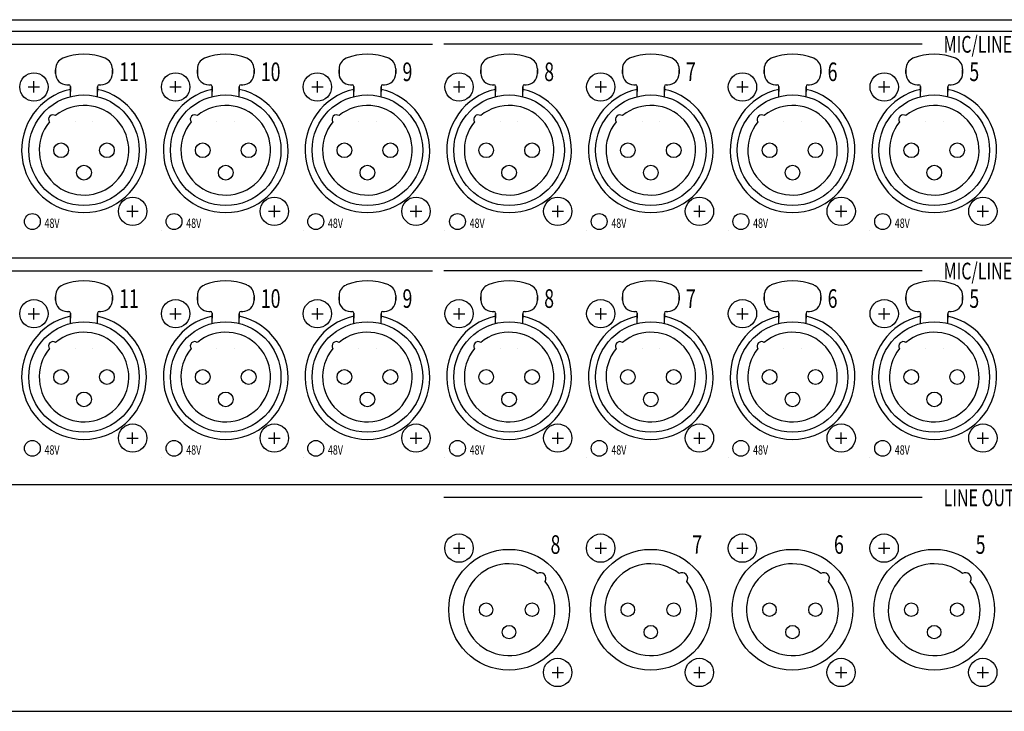
# Model space of a CAD drawing. Extents: x -720 to 720, y -1076 to 1065.
# Drawn here: x -283 to -109, y -594 to -472 of the extents above; entities that cross this region are included whole.
import ezdxf
from ezdxf.enums import TextEntityAlignment as Align

# ---------------------------------------------------------------- set-up
doc = ezdxf.new("R2010")
doc.units = 0
doc.header["$LTSCALE"] = 40.64
doc.layers.add('DATA', color=7, linetype='CONTINUOUS')
doc.styles.get("Standard").update_dxf_attribs({"font": 'txt', "bigfont": 'BIGFONT.SHX'})

msp = doc.modelspace()

# ---------------------------------------------------------------- linework, layer by layer
at = {"layer": 'DATA', "color": 7, "linetype": 'CONTINUOUS'}
for p, q in [((-450, -472), (32, -472)), ((-413.3, -474), (-4.7, -474)), ((-294.33, -476.31), (-210, -476.31)), ((-123.67, -476.31), (-208, -476.31)), ((-276.51, -480.66), (-276.51, -481.47)), ((-276.51, -481.47), (-276.51, -480.86)), ((-266.51, -480.66), (-266.51, -481.47)), ((-266.51, -481.47), (-266.51, -480.86)), ((-251.51, -480.66), (-251.51, -481.47)), ((-251.51, -481.47), (-251.51, -480.86)), ((-241.51, -480.66), (-241.51, -481.47)), ((-241.51, -481.47), (-241.51, -480.86)), ((-226.51, -480.66), (-226.51, -481.47)), ((-226.51, -481.47), (-226.51, -480.86)), ((-216.51, -480.66), (-216.51, -481.47)), ((-216.51, -481.47), (-216.51, -480.86)), ((-201.51, -480.66), (-201.51, -481.47)), ((-201.51, -481.47), (-201.51, -480.86)), ((-191.51, -480.66), (-191.51, -481.47)), ((-191.51, -481.47), (-191.51, -480.86)), ((-176.51, -480.66), (-176.51, -481.47)), ((-176.51, -481.47), (-176.51, -480.86)), ((-166.51, -480.66), (-166.51, -481.47)), ((-166.51, -481.47), (-166.51, -480.86)), ((-151.51, -480.66), (-151.51, -481.47)), ((-151.51, -481.47), (-151.51, -480.86)), ((-141.51, -480.66), (-141.51, -481.47)), ((-141.51, -481.47), (-141.51, -480.86)), ((-126.51, -480.66), (-126.51, -481.47)), ((-126.51, -481.47), (-126.51, -480.86)), ((-116.51, -480.66), (-116.51, -481.47)), ((-116.51, -481.47), (-116.51, -480.86)), ((-280.34, -484.87), (-280.34, -482.86)), ((-255.34, -484.87), (-255.34, -482.86)), ((-230.34, -484.87), (-230.34, -482.86)), ((-205.34, -484.87), (-205.34, -482.86)), ((-180.34, -484.87), (-180.34, -482.86)), ((-155.34, -484.87), (-155.34, -482.86)), ((-130.34, -484.87), (-130.34, -482.86)), ((-281.34, -483.87), (-279.34, -483.87)), ((-274.51, -483.47), (-274.21, -483.47)), ((-274.51, -483.47), (-274.31, -483.47)), ((-273.91, -483.77), (-273.91, -484.67)), ((-273.91, -485.58), (-273.91, -483.87)), ((-269.11, -483.77), (-269.11, -484.67)), ((-269.11, -485.58), (-269.11, -483.87)), ((-268.81, -483.47), (-268.51, -483.47)), ((-268.71, -483.47), (-268.51, -483.47)), ((-256.34, -483.87), (-254.34, -483.87)), ((-249.51, -483.47), (-249.21, -483.47)), ((-249.51, -483.47), (-249.31, -483.47)), ((-248.91, -483.77), (-248.91, -484.67)), ((-248.91, -485.58), (-248.91, -483.87)), ((-244.11, -483.77), (-244.11, -484.67)), ((-244.11, -485.58), (-244.11, -483.87)), ((-243.81, -483.47), (-243.51, -483.47)), ((-243.71, -483.47), (-243.51, -483.47)), ((-231.34, -483.87), (-229.34, -483.87)), ((-224.51, -483.47), (-224.21, -483.47)), ((-224.51, -483.47), (-224.31, -483.47)), ((-223.91, -483.77), (-223.91, -484.67)), ((-223.91, -485.58), (-223.91, -483.87)), ((-219.11, -483.77), (-219.11, -484.67)), ((-219.11, -485.58), (-219.11, -483.87)), ((-218.81, -483.47), (-218.51, -483.47)), ((-218.71, -483.47), (-218.51, -483.47)), ((-206.34, -483.87), (-204.34, -483.87)), ((-199.51, -483.47), (-199.21, -483.47)), ((-199.51, -483.47), (-199.31, -483.47)), ((-198.91, -483.77), (-198.91, -484.67)), ((-198.91, -485.58), (-198.91, -483.87)), ((-194.11, -483.77), (-194.11, -484.67)), ((-194.11, -485.58), (-194.11, -483.87)), ((-193.81, -483.47), (-193.51, -483.47)), ((-193.71, -483.47), (-193.51, -483.47)), ((-181.34, -483.87), (-179.34, -483.87)), ((-174.51, -483.47), (-174.21, -483.47)), ((-174.51, -483.47), (-174.31, -483.47)), ((-173.91, -483.77), (-173.91, -484.67)), ((-173.91, -485.58), (-173.91, -483.87)), ((-169.11, -483.77), (-169.11, -484.67)), ((-169.11, -485.58), (-169.11, -483.87)), ((-168.81, -483.47), (-168.51, -483.47)), ((-168.71, -483.47), (-168.51, -483.47)), ((-156.34, -483.87), (-154.34, -483.87)), ((-149.51, -483.47), (-149.21, -483.47)), ((-149.51, -483.47), (-149.31, -483.47)), ((-148.91, -483.77), (-148.91, -484.67)), ((-148.91, -485.58), (-148.91, -483.87)), ((-144.11, -483.77), (-144.11, -484.67)), ((-144.11, -485.58), (-144.11, -483.87)), ((-143.81, -483.47), (-143.51, -483.47)), ((-143.71, -483.47), (-143.51, -483.47)), ((-131.34, -483.87), (-129.34, -483.87)), ((-124.51, -483.47), (-124.21, -483.47)), ((-124.51, -483.47), (-124.31, -483.47)), ((-123.91, -483.77), (-123.91, -484.67)), ((-123.91, -485.58), (-123.91, -483.87)), ((-119.11, -483.77), (-119.11, -484.67)), ((-119.11, -485.58), (-119.11, -483.87)), ((-118.81, -483.47), (-118.51, -483.47)), ((-118.71, -483.47), (-118.51, -483.47)), ((-273.06, -489.93), (-273.06, -489.93)), ((-273.06, -489.93), (-273.06, -489.93)), ((-273.06, -489.93), (-273.06, -489.93)), ((-269.96, -489.93), (-269.96, -489.93)), ((-269.96, -489.93), (-269.96, -489.93)), ((-269.96, -489.93), (-269.96, -489.93)), ((-248.06, -489.93), (-248.06, -489.93)), ((-248.06, -489.93), (-248.06, -489.93)), ((-248.06, -489.93), (-248.06, -489.93)), ((-244.96, -489.93), (-244.96, -489.93)), ((-244.96, -489.93), (-244.96, -489.93)), ((-244.96, -489.93), (-244.96, -489.93)), ((-223.06, -489.93), (-223.06, -489.93)), ((-223.06, -489.93), (-223.06, -489.93)), ((-223.06, -489.93), (-223.06, -489.93)), ((-219.96, -489.93), (-219.96, -489.93)), ((-219.96, -489.93), (-219.96, -489.93)), ((-219.96, -489.93), (-219.96, -489.93)), ((-198.06, -489.93), (-198.06, -489.93)), ((-198.06, -489.93), (-198.06, -489.93)), ((-198.06, -489.93), (-198.06, -489.93)), ((-194.96, -489.93), (-194.96, -489.93)), ((-194.96, -489.93), (-194.96, -489.93)), ((-194.96, -489.93), (-194.96, -489.93)), ((-173.06, -489.93), (-173.06, -489.93)), ((-173.06, -489.93), (-173.06, -489.93)), ((-173.06, -489.93), (-173.06, -489.93)), ((-169.96, -489.93), (-169.96, -489.93)), ((-169.96, -489.93), (-169.96, -489.93)), ((-169.96, -489.93), (-169.96, -489.93)), ((-148.06, -489.93), (-148.06, -489.93)), ((-148.06, -489.93), (-148.06, -489.93)), ((-148.06, -489.93), (-148.06, -489.93)), ((-144.96, -489.93), (-144.96, -489.93)), ((-144.96, -489.93), (-144.96, -489.93)), ((-144.96, -489.93), (-144.96, -489.93)), ((-123.06, -489.93), (-123.06, -489.93)), ((-123.06, -489.93), (-123.06, -489.93)), ((-123.06, -489.93), (-123.06, -489.93)), ((-119.96, -489.93), (-119.96, -489.93)), ((-119.96, -489.93), (-119.96, -489.93)), ((-119.96, -489.93), (-119.96, -489.93)), ((-262.93, -506.81), (-262.93, -504.8)), ((-237.93, -506.81), (-237.93, -504.8)), ((-212.93, -506.81), (-212.93, -504.8)), ((-187.93, -506.81), (-187.93, -504.8)), ((-162.93, -506.81), (-162.93, -504.8)), ((-137.93, -506.81), (-137.93, -504.8)), ((-112.93, -506.81), (-112.93, -504.8)), ((-263.94, -505.8), (-261.93, -505.8)), ((-238.94, -505.8), (-236.93, -505.8)), ((-213.94, -505.8), (-211.93, -505.8)), ((-188.94, -505.8), (-186.93, -505.8)), ((-163.94, -505.8), (-161.93, -505.8)), ((-138.94, -505.8), (-136.93, -505.8)), ((-113.94, -505.8), (-111.93, -505.8)), ((-257.87, -509.2), (-257.87, -509.2)), ((-232.87, -509.2), (-232.87, -509.2)), ((-207.87, -509.2), (-207.87, -509.2)), ((-182.87, -509.2), (-182.87, -509.2)), ((-157.87, -509.2), (-157.87, -509.2)), ((-132.87, -509.2), (-132.87, -509.2)), ((-413.3, -514), (-4.7, -514)), ((-413.3, -514), (-4.7, -514)), ((-294.33, -516.31), (-210, -516.31)), ((-123.67, -516.31), (-208, -516.31)), ((-276.51, -520.66), (-276.51, -521.47)), ((-276.51, -521.47), (-276.51, -520.86)), ((-266.51, -520.66), (-266.51, -521.47)), ((-266.51, -521.47), (-266.51, -520.86)), ((-251.51, -520.66), (-251.51, -521.47)), ((-251.51, -521.47), (-251.51, -520.86)), ((-241.51, -520.66), (-241.51, -521.47)), ((-241.51, -521.47), (-241.51, -520.86)), ((-226.51, -520.66), (-226.51, -521.47)), ((-226.51, -521.47), (-226.51, -520.86)), ((-216.51, -520.66), (-216.51, -521.47)), ((-216.51, -521.47), (-216.51, -520.86)), ((-201.51, -520.66), (-201.51, -521.47)), ((-201.51, -521.47), (-201.51, -520.86)), ((-191.51, -520.66), (-191.51, -521.47)), ((-191.51, -521.47), (-191.51, -520.86)), ((-176.51, -520.66), (-176.51, -521.47)), ((-176.51, -521.47), (-176.51, -520.86)), ((-166.51, -520.66), (-166.51, -521.47)), ((-166.51, -521.47), (-166.51, -520.86)), ((-151.51, -520.66), (-151.51, -521.47)), ((-151.51, -521.47), (-151.51, -520.86)), ((-141.51, -520.66), (-141.51, -521.47)), ((-141.51, -521.47), (-141.51, -520.86)), ((-126.51, -520.66), (-126.51, -521.47)), ((-126.51, -521.47), (-126.51, -520.86)), ((-116.51, -520.66), (-116.51, -521.47)), ((-116.51, -521.47), (-116.51, -520.86)), ((-281.34, -523.87), (-279.34, -523.87)), ((-280.34, -524.87), (-280.34, -522.86)), ((-274.51, -523.47), (-274.21, -523.47)), ((-274.51, -523.47), (-274.31, -523.47)), ((-273.91, -523.77), (-273.91, -524.67)), ((-273.91, -525.58), (-273.91, -523.87)), ((-269.11, -523.77), (-269.11, -524.67)), ((-269.11, -525.58), (-269.11, -523.87)), ((-268.81, -523.47), (-268.51, -523.47)), ((-268.71, -523.47), (-268.51, -523.47)), ((-256.34, -523.87), (-254.34, -523.87)), ((-255.34, -524.87), (-255.34, -522.86)), ((-249.51, -523.47), (-249.21, -523.47)), ((-249.51, -523.47), (-249.31, -523.47)), ((-248.91, -523.77), (-248.91, -524.67)), ((-248.91, -525.58), (-248.91, -523.87)), ((-244.11, -523.77), (-244.11, -524.67)), ((-244.11, -525.58), (-244.11, -523.87)), ((-243.81, -523.47), (-243.51, -523.47)), ((-243.71, -523.47), (-243.51, -523.47)), ((-231.34, -523.87), (-229.34, -523.87)), ((-230.34, -524.87), (-230.34, -522.86)), ((-224.51, -523.47), (-224.21, -523.47)), ((-224.51, -523.47), (-224.31, -523.47)), ((-223.91, -523.77), (-223.91, -524.67)), ((-223.91, -525.58), (-223.91, -523.87)), ((-219.11, -523.77), (-219.11, -524.67)), ((-219.11, -525.58), (-219.11, -523.87)), ((-218.81, -523.47), (-218.51, -523.47)), ((-218.71, -523.47), (-218.51, -523.47)), ((-206.34, -523.87), (-204.34, -523.87)), ((-205.34, -524.87), (-205.34, -522.86)), ((-199.51, -523.47), (-199.21, -523.47)), ((-199.51, -523.47), (-199.31, -523.47)), ((-198.91, -523.77), (-198.91, -524.67)), ((-198.91, -525.58), (-198.91, -523.87)), ((-194.11, -523.77), (-194.11, -524.67)), ((-194.11, -525.58), (-194.11, -523.87)), ((-193.81, -523.47), (-193.51, -523.47)), ((-193.71, -523.47), (-193.51, -523.47)), ((-181.34, -523.87), (-179.34, -523.87)), ((-180.34, -524.87), (-180.34, -522.86)), ((-174.51, -523.47), (-174.21, -523.47)), ((-174.51, -523.47), (-174.31, -523.47)), ((-173.91, -523.77), (-173.91, -524.67)), ((-173.91, -525.58), (-173.91, -523.87)), ((-169.11, -523.77), (-169.11, -524.67)), ((-169.11, -525.58), (-169.11, -523.87)), ((-168.81, -523.47), (-168.51, -523.47)), ((-168.71, -523.47), (-168.51, -523.47)), ((-156.34, -523.87), (-154.34, -523.87)), ((-155.34, -524.87), (-155.34, -522.86)), ((-149.51, -523.47), (-149.21, -523.47)), ((-149.51, -523.47), (-149.31, -523.47)), ((-148.91, -523.77), (-148.91, -524.67)), ((-148.91, -525.58), (-148.91, -523.87)), ((-144.11, -523.77), (-144.11, -524.67)), ((-144.11, -525.58), (-144.11, -523.87)), ((-143.81, -523.47), (-143.51, -523.47)), ((-143.71, -523.47), (-143.51, -523.47)), ((-131.34, -523.87), (-129.34, -523.87)), ((-130.34, -524.87), (-130.34, -522.86)), ((-124.51, -523.47), (-124.21, -523.47)), ((-124.51, -523.47), (-124.31, -523.47)), ((-123.91, -523.77), (-123.91, -524.67)), ((-123.91, -525.58), (-123.91, -523.87)), ((-119.11, -523.77), (-119.11, -524.67)), ((-119.11, -525.58), (-119.11, -523.87)), ((-118.81, -523.47), (-118.51, -523.47)), ((-118.71, -523.47), (-118.51, -523.47)), ((-273.06, -529.93), (-273.06, -529.93)), ((-273.06, -529.93), (-273.06, -529.93)), ((-273.06, -529.93), (-273.06, -529.93)), ((-269.96, -529.93), (-269.96, -529.93)), ((-269.96, -529.93), (-269.96, -529.93)), ((-269.96, -529.93), (-269.96, -529.93)), ((-248.06, -529.93), (-248.06, -529.93)), ((-248.06, -529.93), (-248.06, -529.93)), ((-248.06, -529.93), (-248.06, -529.93)), ((-244.96, -529.93), (-244.96, -529.93)), ((-244.96, -529.93), (-244.96, -529.93)), ((-244.96, -529.93), (-244.96, -529.93)), ((-223.06, -529.93), (-223.06, -529.93)), ((-223.06, -529.93), (-223.06, -529.93)), ((-223.06, -529.93), (-223.06, -529.93)), ((-219.96, -529.93), (-219.96, -529.93)), ((-219.96, -529.93), (-219.96, -529.93)), ((-219.96, -529.93), (-219.96, -529.93)), ((-198.06, -529.93), (-198.06, -529.93)), ((-198.06, -529.93), (-198.06, -529.93)), ((-198.06, -529.93), (-198.06, -529.93)), ((-194.96, -529.93), (-194.96, -529.93)), ((-194.96, -529.93), (-194.96, -529.93)), ((-194.96, -529.93), (-194.96, -529.93)), ((-173.06, -529.93), (-173.06, -529.93)), ((-173.06, -529.93), (-173.06, -529.93)), ((-173.06, -529.93), (-173.06, -529.93)), ((-169.96, -529.93), (-169.96, -529.93)), ((-169.96, -529.93), (-169.96, -529.93)), ((-169.96, -529.93), (-169.96, -529.93)), ((-148.06, -529.93), (-148.06, -529.93)), ((-148.06, -529.93), (-148.06, -529.93)), ((-148.06, -529.93), (-148.06, -529.93)), ((-144.96, -529.93), (-144.96, -529.93)), ((-144.96, -529.93), (-144.96, -529.93)), ((-144.96, -529.93), (-144.96, -529.93)), ((-123.06, -529.93), (-123.06, -529.93)), ((-123.06, -529.93), (-123.06, -529.93)), ((-123.06, -529.93), (-123.06, -529.93)), ((-119.96, -529.93), (-119.96, -529.93)), ((-119.96, -529.93), (-119.96, -529.93)), ((-119.96, -529.93), (-119.96, -529.93)), ((-262.93, -546.81), (-262.93, -544.8)), ((-237.93, -546.81), (-237.93, -544.8)), ((-212.93, -546.81), (-212.93, -544.8)), ((-187.93, -546.81), (-187.93, -544.8)), ((-162.93, -546.81), (-162.93, -544.8)), ((-137.93, -546.81), (-137.93, -544.8)), ((-112.93, -546.81), (-112.93, -544.8)), ((-263.94, -545.8), (-261.93, -545.8)), ((-238.94, -545.8), (-236.93, -545.8)), ((-213.94, -545.8), (-211.93, -545.8)), ((-188.94, -545.8), (-186.93, -545.8)), ((-163.94, -545.8), (-161.93, -545.8)), ((-138.94, -545.8), (-136.93, -545.8)), ((-113.94, -545.8), (-111.93, -545.8)), ((-257.87, -549.2), (-257.87, -549.2)), ((-232.87, -549.2), (-232.87, -549.2)), ((-207.87, -549.2), (-207.87, -549.2)), ((-182.87, -549.2), (-182.87, -549.2)), ((-157.87, -549.2), (-157.87, -549.2)), ((-132.87, -549.2), (-132.87, -549.2)), ((-413.3, -554), (-4.7, -554)), ((-413.3, -554), (-4.7, -554)), ((-123.67, -556.31), (-208, -556.31)), ((-205.35, -566.22), (-205.35, -564.21)), ((-180.35, -566.22), (-180.35, -564.21)), ((-155.35, -566.22), (-155.35, -564.21)), ((-130.35, -566.22), (-130.35, -564.21)), ((-206.35, -565.22), (-204.35, -565.22)), ((-181.35, -565.22), (-179.35, -565.22)), ((-156.35, -565.22), (-154.35, -565.22)), ((-131.35, -565.22), (-129.35, -565.22)), ((-187.94, -588.15), (-187.94, -586.15)), ((-162.94, -588.15), (-162.94, -586.15)), ((-137.94, -588.15), (-137.94, -586.15)), ((-112.94, -588.15), (-112.94, -586.15)), ((-188.94, -587.15), (-186.94, -587.15)), ((-163.94, -587.15), (-161.94, -587.15)), ((-138.94, -587.15), (-136.94, -587.15)), ((-113.94, -587.15), (-111.94, -587.15)), ((-413.3, -594), (-4.7, -594))]:
    msp.add_line(p, q, dxfattribs=at)
for centre, radius in [((-280.34, -483.87), 2.5), ((-255.34, -483.87), 2.5), ((-230.34, -483.87), 2.5), ((-205.34, -483.87), 2.5), ((-180.34, -483.87), 2.5), ((-155.34, -483.87), 2.5), ((-130.34, -483.87), 2.5), ((-271.51, -495.03), 9.75), ((-246.51, -495.03), 9.75), ((-221.51, -495.03), 9.75), ((-196.51, -495.03), 9.75), ((-171.51, -495.03), 9.75), ((-146.51, -495.03), 9.75), ((-121.51, -495.03), 9.75), ((-275.56, -495.03), 1.3), ((-267.46, -495.03), 1.3), ((-250.56, -495.03), 1.3), ((-242.46, -495.03), 1.3), ((-225.56, -495.03), 1.3), ((-217.46, -495.03), 1.3), ((-200.56, -495.03), 1.3), ((-192.46, -495.03), 1.3), ((-175.56, -495.03), 1.3), ((-167.46, -495.03), 1.3), ((-150.56, -495.03), 1.3), ((-142.46, -495.03), 1.3), ((-125.56, -495.03), 1.3), ((-117.46, -495.03), 1.3), ((-271.51, -498.98), 1.3), ((-246.51, -498.98), 1.3), ((-221.51, -498.98), 1.3), ((-196.51, -498.98), 1.3), ((-171.51, -498.98), 1.3), ((-146.51, -498.98), 1.3), ((-121.51, -498.98), 1.3), ((-262.93, -505.8), 2.5), ((-237.93, -505.8), 2.5), ((-212.93, -505.8), 2.5), ((-187.93, -505.8), 2.5), ((-162.93, -505.8), 2.5), ((-137.93, -505.8), 2.5), ((-112.93, -505.8), 2.5), ((-280.62, -507.61), 1.4), ((-255.62, -507.61), 1.4), ((-230.62, -507.61), 1.4), ((-205.62, -507.61), 1.4), ((-180.62, -507.61), 1.4), ((-155.62, -507.61), 1.4), ((-130.62, -507.61), 1.4), ((-280.34, -523.87), 2.5), ((-255.34, -523.87), 2.5), ((-230.34, -523.87), 2.5), ((-205.34, -523.87), 2.5), ((-180.34, -523.87), 2.5), ((-155.34, -523.87), 2.5), ((-130.34, -523.87), 2.5), ((-271.51, -535.03), 9.75), ((-246.51, -535.03), 9.75), ((-221.51, -535.03), 9.75), ((-196.51, -535.03), 9.75), ((-171.51, -535.03), 9.75), ((-146.51, -535.03), 9.75), ((-121.51, -535.03), 9.75), ((-275.56, -535.03), 1.3), ((-267.46, -535.03), 1.3), ((-250.56, -535.03), 1.3), ((-242.46, -535.03), 1.3), ((-225.56, -535.03), 1.3), ((-217.46, -535.03), 1.3), ((-200.56, -535.03), 1.3), ((-192.46, -535.03), 1.3), ((-175.56, -535.03), 1.3), ((-167.46, -535.03), 1.3), ((-150.56, -535.03), 1.3), ((-142.46, -535.03), 1.3), ((-125.56, -535.03), 1.3), ((-117.46, -535.03), 1.3), ((-271.51, -538.98), 1.3), ((-246.51, -538.98), 1.3), ((-221.51, -538.98), 1.3), ((-196.51, -538.98), 1.3), ((-171.51, -538.98), 1.3), ((-146.51, -538.98), 1.3), ((-121.51, -538.98), 1.3), ((-262.93, -545.8), 2.5), ((-237.93, -545.8), 2.5), ((-212.93, -545.8), 2.5), ((-187.93, -545.8), 2.5), ((-162.93, -545.8), 2.5), ((-137.93, -545.8), 2.5), ((-112.93, -545.8), 2.5), ((-280.62, -547.61), 1.4), ((-255.62, -547.61), 1.4), ((-230.62, -547.61), 1.4), ((-205.62, -547.61), 1.4), ((-180.62, -547.61), 1.4), ((-155.62, -547.61), 1.4), ((-130.62, -547.61), 1.4), ((-205.35, -565.22), 2.5), ((-180.35, -565.22), 2.5), ((-155.35, -565.22), 2.5), ((-130.35, -565.22), 2.5), ((-196.52, -576.08), 10.65), ((-171.52, -576.08), 10.65), ((-146.52, -576.08), 10.65), ((-121.52, -576.08), 10.65), ((-200.57, -576.08), 1.19), ((-192.47, -576.08), 1.19), ((-175.57, -576.08), 1.19), ((-167.47, -576.08), 1.19), ((-150.57, -576.08), 1.19), ((-142.47, -576.08), 1.19), ((-125.57, -576.08), 1.19), ((-117.47, -576.08), 1.19), ((-196.52, -580.03), 1.19), ((-171.52, -580.03), 1.19), ((-146.52, -580.03), 1.19), ((-121.52, -580.03), 1.19), ((-187.94, -587.15), 2.5), ((-162.94, -587.15), 2.5), ((-137.94, -587.15), 2.5), ((-112.94, -587.15), 2.5)]:
    msp.add_circle(centre, radius, dxfattribs=at)
for centre, radius, start, end in [((-274.51, -480.66), 2, 112.0243, 180), ((-271.51, -488.07), 10, 67.9757, 112.0243), ((-268.51, -480.66), 2, 0, 67.9757), ((-249.51, -480.66), 2, 112.0243, 180), ((-246.51, -488.07), 10, 67.9757, 112.0243), ((-243.51, -480.66), 2, 0, 67.9757), ((-224.51, -480.66), 2, 112.0243, 180), ((-221.51, -488.07), 10, 67.9757, 112.0243), ((-218.51, -480.66), 2, 0, 67.9757), ((-199.51, -480.66), 2, 112.0243, 180), ((-196.51, -488.07), 10, 67.9757, 112.0243), ((-193.51, -480.66), 2, 0, 67.9757), ((-174.51, -480.66), 2, 112.0243, 180), ((-171.51, -488.07), 10, 67.9757, 112.0243), ((-168.51, -480.66), 2, 0, 67.9757), ((-149.51, -480.66), 2, 112.0243, 180), ((-146.51, -488.07), 10, 67.9757, 112.0243), ((-143.51, -480.66), 2, 0, 67.9757), ((-124.51, -480.66), 2, 112.0243, 180), ((-121.51, -488.07), 10, 67.9757, 112.0243), ((-118.51, -480.66), 2, 0, 67.9757), ((-274.51, -481.47), 2, 180, 270), ((-268.51, -481.47), 2, 270, 0), ((-249.51, -481.47), 2, 180, 270), ((-243.51, -481.47), 2, 270, 0), ((-224.51, -481.47), 2, 180, 270), ((-218.51, -481.47), 2, 270, 0), ((-199.51, -481.47), 2, 180, 270), ((-193.51, -481.47), 2, 270, 0), ((-174.51, -481.47), 2, 180, 270), ((-168.51, -481.47), 2, 270, 0), ((-149.51, -481.47), 2, 180, 270), ((-143.51, -481.47), 2, 270, 0), ((-124.51, -481.47), 2, 180, 270), ((-118.51, -481.47), 2, 270, 0), ((-271.51, -495.03), 11, 102.6021, 77.3979), ((-274.21, -483.77), 0.3, 0, 90), ((-268.81, -483.77), 0.3, 90, 180), ((-246.51, -495.03), 11, 102.6021, 77.3979), ((-249.21, -483.77), 0.3, 0, 90), ((-243.81, -483.77), 0.3, 90, 180), ((-221.51, -495.03), 11, 102.6021, 77.3979), ((-224.21, -483.77), 0.3, 0, 90), ((-218.81, -483.77), 0.3, 90, 180), ((-196.51, -495.03), 11, 102.6021, 77.3979), ((-199.21, -483.77), 0.3, 0, 90), ((-193.81, -483.77), 0.3, 90, 180), ((-171.51, -495.03), 11, 102.6021, 77.3979), ((-174.21, -483.77), 0.3, 0, 90), ((-168.81, -483.77), 0.3, 90, 180), ((-146.51, -495.03), 11, 102.6021, 77.3979), ((-149.21, -483.77), 0.3, 0, 90), ((-143.81, -483.77), 0.3, 90, 180), ((-121.51, -495.03), 11, 102.6021, 77.3979), ((-124.21, -483.77), 0.3, 0, 90), ((-118.81, -483.77), 0.3, 90, 180), ((-271.51, -495.03), 7.9, 140.6927, 129.3073), ((-246.51, -495.03), 7.9, 140.6927, 129.3073), ((-221.51, -495.03), 7.9, 140.6927, 129.3073), ((-196.51, -495.03), 7.9, 140.6927, 129.3073), ((-171.51, -495.03), 7.9, 140.6927, 129.3073), ((-146.51, -495.03), 7.9, 140.6927, 129.3073), ((-121.51, -495.03), 7.9, 140.6927, 129.3073), ((-276.96, -489.59), 0.8, 56.6129, 213.3871), ((-251.96, -489.59), 0.8, 56.6129, 213.3871), ((-226.96, -489.59), 0.8, 56.6129, 213.3871), ((-201.96, -489.59), 0.8, 56.6129, 213.3871), ((-176.96, -489.59), 0.8, 56.6129, 213.3871), ((-151.96, -489.59), 0.8, 56.6129, 213.3871), ((-126.96, -489.59), 0.8, 56.6129, 213.3871), ((-274.51, -520.66), 2, 112.0243, 180), ((-271.51, -528.07), 10, 67.9757, 112.0243), ((-268.51, -520.66), 2, 0, 67.9757), ((-249.51, -520.66), 2, 112.0243, 180), ((-246.51, -528.07), 10, 67.9757, 112.0243), ((-243.51, -520.66), 2, 0, 67.9757), ((-224.51, -520.66), 2, 112.0243, 180), ((-221.51, -528.07), 10, 67.9757, 112.0243), ((-218.51, -520.66), 2, 0, 67.9757), ((-199.51, -520.66), 2, 112.0243, 180), ((-196.51, -528.07), 10, 67.9757, 112.0243), ((-193.51, -520.66), 2, 0, 67.9757), ((-174.51, -520.66), 2, 112.0243, 180), ((-171.51, -528.07), 10, 67.9757, 112.0243), ((-168.51, -520.66), 2, 0, 67.9757), ((-149.51, -520.66), 2, 112.0243, 180), ((-146.51, -528.07), 10, 67.9757, 112.0243), ((-143.51, -520.66), 2, 0, 67.9757), ((-124.51, -520.66), 2, 112.0243, 180), ((-121.51, -528.07), 10, 67.9757, 112.0243), ((-118.51, -520.66), 2, 0, 67.9757), ((-274.51, -521.47), 2, 180, 270), ((-268.51, -521.47), 2, 270, 0), ((-249.51, -521.47), 2, 180, 270), ((-243.51, -521.47), 2, 270, 0), ((-224.51, -521.47), 2, 180, 270), ((-218.51, -521.47), 2, 270, 0), ((-199.51, -521.47), 2, 180, 270), ((-193.51, -521.47), 2, 270, 0), ((-174.51, -521.47), 2, 180, 270), ((-168.51, -521.47), 2, 270, 0), ((-149.51, -521.47), 2, 180, 270), ((-143.51, -521.47), 2, 270, 0), ((-124.51, -521.47), 2, 180, 270), ((-118.51, -521.47), 2, 270, 0), ((-271.51, -535.03), 11, 102.6021, 77.3979), ((-274.21, -523.77), 0.3, 0, 90), ((-268.81, -523.77), 0.3, 90, 180), ((-246.51, -535.03), 11, 102.6021, 77.3979), ((-249.21, -523.77), 0.3, 0, 90), ((-243.81, -523.77), 0.3, 90, 180), ((-221.51, -535.03), 11, 102.6021, 77.3979), ((-224.21, -523.77), 0.3, 0, 90), ((-218.81, -523.77), 0.3, 90, 180), ((-196.51, -535.03), 11, 102.6021, 77.3979), ((-199.21, -523.77), 0.3, 0, 90), ((-193.81, -523.77), 0.3, 90, 180), ((-171.51, -535.03), 11, 102.6021, 77.3979), ((-174.21, -523.77), 0.3, 0, 90), ((-168.81, -523.77), 0.3, 90, 180), ((-146.51, -535.03), 11, 102.6021, 77.3979), ((-149.21, -523.77), 0.3, 0, 90), ((-143.81, -523.77), 0.3, 90, 180), ((-121.51, -535.03), 11, 102.6021, 77.3979), ((-124.21, -523.77), 0.3, 0, 90), ((-118.81, -523.77), 0.3, 90, 180), ((-271.51, -535.03), 7.9, 140.6927, 129.3073), ((-246.51, -535.03), 7.9, 140.6927, 129.3073), ((-221.51, -535.03), 7.9, 140.6927, 129.3073), ((-196.51, -535.03), 7.9, 140.6927, 129.3073), ((-171.51, -535.03), 7.9, 140.6927, 129.3073), ((-146.51, -535.03), 7.9, 140.6927, 129.3073), ((-121.51, -535.03), 7.9, 140.6927, 129.3073), ((-276.96, -529.59), 0.8, 56.6129, 213.3871), ((-251.96, -529.59), 0.8, 56.6129, 213.3871), ((-226.96, -529.59), 0.8, 56.6129, 213.3871), ((-201.96, -529.59), 0.8, 56.6129, 213.3871), ((-176.96, -529.59), 0.8, 56.6129, 213.3871), ((-151.96, -529.59), 0.8, 56.6129, 213.3871), ((-126.96, -529.59), 0.8, 56.6129, 213.3871), ((-196.52, -576.08), 8.1, 51.8804, 38.1196), ((-171.52, -576.08), 8.1, 51.8804, 38.1196), ((-146.52, -576.08), 8.1, 51.8804, 38.1196), ((-121.52, -576.08), 8.1, 51.8804, 38.1196), ((-191, -570.56), 1, 328.9849, 121.0151), ((-166, -570.56), 1, 328.9849, 121.0151), ((-141, -570.56), 1, 328.9849, 121.0151), ((-116, -570.56), 1, 328.9849, 121.0151)]:
    msp.add_arc(centre, radius, start, end, dxfattribs=at)

# ---------------------------------------------------------------- texts
at = {"layer": 'DATA', "color": 7, "width": 0.7}
for s, height, p in [('MIC/LINE IN', 2.9554, (-119.86, -476.34)), ('11', 3.284, (-265.32, -481.19)), ('10', 3.284, (-240.32, -481.19)), ('9', 3.28, (-215.32, -481.19)), ('8', 3.28, (-190.32, -481.19)), ('7', 3.28, (-165.32, -481.19)), ('6', 3.28, (-140.32, -481.19)), ('5', 3.28, (-115.32, -481.19)), ('48V', 1.642, (-278.47, -507.9)), ('48V', 1.642, (-253.47, -507.9)), ('48V', 1.642, (-228.47, -507.9)), ('48V', 1.642, (-203.47, -507.9)), ('48V', 1.642, (-178.47, -507.9)), ('48V', 1.642, (-153.47, -507.9)), ('48V', 1.642, (-128.47, -507.9)), ('MIC/LINE IN', 2.9554, (-119.86, -516.34)), ('11', 3.284, (-265.32, -521.19)), ('10', 3.284, (-240.32, -521.19)), ('9', 3.28, (-215.32, -521.19)), ('8', 3.28, (-190.32, -521.19)), ('7', 3.28, (-165.32, -521.19)), ('6', 3.28, (-140.32, -521.19)), ('5', 3.28, (-115.32, -521.19)), ('48V', 1.642, (-278.47, -547.9)), ('48V', 1.642, (-253.47, -547.9)), ('48V', 1.642, (-228.47, -547.9)), ('48V', 1.642, (-203.47, -547.9)), ('48V', 1.642, (-178.47, -547.9)), ('48V', 1.642, (-153.47, -547.9)), ('48V', 1.642, (-128.47, -547.9)), ('LINE OUT', 2.955, (-119.86, -556.34)), ('8', 3.28, (-189.2, -564.58)), ('7', 3.28, (-164.2, -564.58)), ('6', 3.28, (-139.2, -564.58)), ('5', 3.28, (-114.2, -564.58))]:
    msp.add_text(s, height=height, dxfattribs=at).set_placement(p, align=Align.MIDDLE_LEFT)

doc.saveas('drawing.dxf')
